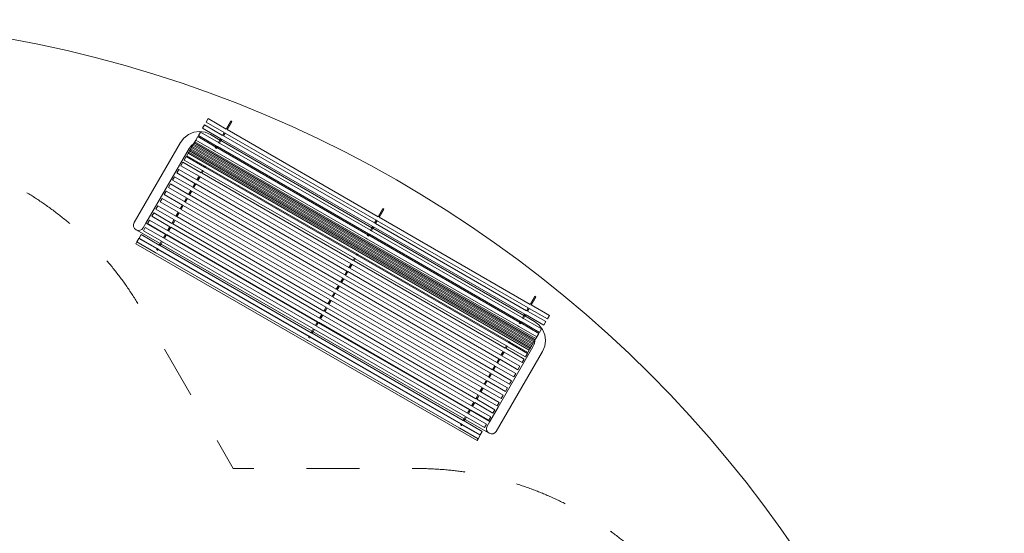
# Model space of a CAD drawing. Units: millimetres. Extents: x 67501 to 88501, y -11837 to 17863.
# Drawn here: x 79026 to 83500, y 3164 to 5500 of the extents above; entities that cross this region are included whole.
import ezdxf

# ---------------------------------------------------------------- set-up
doc = ezdxf.new("R2010")
doc.units = ezdxf.units.MM
doc.header["$MEASUREMENT"] = 0
doc.linetypes.add('Przerywana', pattern=[480, 240, -240])
for name, color, linetype in [('InerSystem-drawing', 7, 'Continuous'), ('InterSystem-safety area', 7, 'Continuous'), ('X-Nawierzchnie', 7, 'Continuous')]:
    doc.layers.add(name, color=color, linetype=linetype)

msp = doc.modelspace()

# ---------------------------------------------------------------- linework, layer by layer
at = {"layer": 'InerSystem-drawing', "color": 7, "linetype": 'Continuous', "lineweight": 13}
for p, q in [((79857.1, 5005.8), (79866.1, 5021.4)), ((79866.1, 5021.4), (79948.3, 4973.9)), ((79873.6, 5034.4), (79882.6, 5050)), ((79873.6, 5034.4), (79955.8, 4986.9)), ((79882.6, 5050), (79964.8, 5002.5)), ((79986.2, 5039.5), (79964.8, 5002.5)), ((79990.5, 5037), (79969.2, 5000)), ((79986.2, 5039.5), (79990.5, 5037)), ((79772, 4961.7), (79792.7, 4977.6)), ((79792.7, 4977.6), (79816.9, 4987.6)), ((79816.9, 4987.6), (79842.7, 4991)), ((79835.3, 4968.2), (79826.3, 4952.6)), ((79835.3, 4968.2), (79917.6, 4920.7)), ((79838, 4972.8), (79847, 4988.4)), ((79838, 4972.8), (79920.2, 4925.3)), ((79842.7, 4991), (79868.6, 4987.6)), ((79847, 4988.4), (79929.2, 4940.9)), ((79857.1, 5005.8), (79939.3, 4958.3)), ((79868.6, 4987.6), (79892.7, 4977.6)), ((79892.7, 4977.6), (79936, 4952.6)), ((79948.3, 4973.9), (79955.8, 4986.9)), ((79948.3, 4973.9), (79948.3, 4973.8)), ((79952.7, 4971.4), (79952.6, 4971.3)), ((79960.2, 4984.4), (79952.7, 4971.4)), ((79952.7, 4971.4), (80639, 4575.2)), ((79955.9, 4987), (79955.8, 4986.9)), ((79960.2, 4984.5), (79960.2, 4984.4)), ((79960.2, 4984.4), (80646.5, 4588.2)), ((79964.8, 5002.5), (79964.8, 5002.4)), ((79969.2, 5000), (79969.1, 4999.9)), ((79969.2, 5000), (80655.5, 4603.8)), ((79546.1, 4577.3), (79756.1, 4941)), ((79756.1, 4941), (79772, 4961.7)), ((79796.1, 4914.3), (79806.3, 4927.5)), ((79806.3, 4927.5), (79816.3, 4935.2)), ((79806.6, 4918.5), (79809.7, 4923.7)), ((79812.7, 4929), (79809.7, 4923.7)), ((79809.7, 4923.7), (81359.8, 4028.7)), ((79815.7, 4934.2), (79812.7, 4929)), ((79812.7, 4929), (81362.9, 4034)), ((79815.7, 4934.2), (79816.3, 4935.2)), ((79815.7, 4934.2), (81365.9, 4039.2)), ((79818.8, 4939.5), (79816.3, 4935.2)), ((79821.8, 4944.7), (79818.8, 4939.5)), ((79818.8, 4939.5), (81368.9, 4044.5)), ((79826.3, 4952.6), (79821.8, 4944.7)), ((79821.8, 4944.7), (81372, 4049.7)), ((79826.3, 4952.6), (79908.6, 4905.1)), ((79920.2, 4925.3), (79917.6, 4920.7)), ((79920.2, 4925.3), (79924.6, 4922.8)), ((79924.6, 4922.8), (79921.9, 4918.2)), ((79924.6, 4922.8), (80610.9, 4526.5)), ((79929.2, 4940.9), (79928.4, 4939.4)), ((79929.2, 4940.9), (79936, 4952.6)), ((79933.6, 4938.4), (79932.7, 4936.9)), ((79933.6, 4938.4), (79940.4, 4950.1)), ((79933.6, 4938.4), (80619.9, 4542.1)), ((79938.1, 4956.2), (79936, 4952.6)), ((79939.3, 4958.3), (79938.1, 4956.2)), ((79939.4, 4958.5), (79939.3, 4958.3)), ((79940.4, 4950.1), (79942.5, 4953.7)), ((79940.4, 4950.1), (80626.7, 4553.9)), ((79943.7, 4955.8), (79942.5, 4953.7)), ((79943.7, 4956), (79943.7, 4955.8)), ((79943.7, 4955.8), (80630, 4559.6)), ((79599.7, 4574.1), (79796.1, 4914.3)), ((79773.8, 4861.6), (79782.8, 4877.2)), ((79782.8, 4877.2), (79865.1, 4829.7)), ((79784.8, 4880.6), (79791.5, 4892.2)), ((79784.8, 4880.6), (79867, 4833.1)), ((79794.5, 4897.5), (79791.5, 4892.2)), ((79791.5, 4892.2), (81341.6, 3997.2)), ((79797.5, 4902.7), (79794.5, 4897.5)), ((79794.5, 4897.5), (81344.7, 4002.5)), ((79800.6, 4908), (79797.5, 4902.7)), ((79797.5, 4902.7), (81347.7, 4007.7)), ((79800.6, 4908), (79803.6, 4913.2)), ((79800.6, 4908), (81350.7, 4013)), ((79806.6, 4918.5), (79803.6, 4913.2)), ((79803.6, 4913.2), (81353.8, 4018.2)), ((79806.6, 4918.5), (81356.8, 4023.5)), ((79908.5, 4905), (79908.3, 4904.5)), ((79908.6, 4905.1), (79908.5, 4905)), ((79908.6, 4905.1), (79908.5, 4905)), ((79908.6, 4905.1), (79912.9, 4902.6)), ((79912.8, 4902.5), (79912.6, 4902)), ((79912.9, 4902.6), (79912.8, 4902.5)), ((79912.9, 4902.6), (80599.3, 4506.4)), ((79917.6, 4920.7), (79914.9, 4916.1)), ((79921.9, 4918.2), (79919.3, 4913.6)), ((79921.9, 4918.2), (80608.3, 4522)), ((79758.9, 4835.8), (79767.9, 4851.4)), ((79758.9, 4835.8), (79841.2, 4788.3)), ((79767.9, 4851.4), (79850.2, 4803.9)), ((79773.8, 4861.6), (79856.1, 4814.1)), ((79865.1, 4829.7), (79867, 4833.1)), ((79867, 4833.1), (79871.4, 4830.6)), ((79739.9, 4802.9), (79748.9, 4818.5)), ((79739.9, 4802.9), (79822.2, 4755.4)), ((79748.9, 4818.5), (79831.2, 4771)), ((79831.2, 4771), (79841.2, 4788.3)), ((79841.3, 4788.6), (79841.2, 4788.3)), ((79850.2, 4803.9), (79850, 4803.6)), ((79856.1, 4814.1), (79850.2, 4803.9)), ((79854.5, 4801.4), (79854.3, 4801.1)), ((79860.4, 4811.6), (79854.5, 4801.4)), ((79854.5, 4801.4), (80540.8, 4405.2)), ((79856.1, 4814.1), (79860.4, 4811.6)), ((79860.4, 4811.6), (80546.7, 4415.4)), ((79865.1, 4829.7), (79864.8, 4829.2)), ((79869.4, 4827.2), (79869.1, 4826.7)), ((79871.4, 4830.6), (79869.4, 4827.2)), ((79869.4, 4827.2), (80555.7, 4431)), ((79871.4, 4830.6), (80557.7, 4434.4)), ((79701.9, 4737.1), (79710.9, 4752.7)), ((79710.9, 4752.7), (79793.2, 4705.2)), ((79720.9, 4770), (79729.9, 4785.6)), ((79720.9, 4770), (79803.2, 4722.5)), ((79729.9, 4785.6), (79812.2, 4738.1)), ((79812.2, 4738.1), (79822.2, 4755.4)), ((79826.5, 4752.9), (79816.5, 4735.6)), ((79822.3, 4755.6), (79822.2, 4755.4)), ((79826.6, 4753.1), (79826.5, 4752.9)), ((79826.5, 4752.9), (80512.8, 4356.7)), ((79831.2, 4771), (79831, 4770.8)), ((79835.5, 4768.5), (79835.4, 4768.3)), ((79845.5, 4785.8), (79835.5, 4768.5)), ((79835.5, 4768.5), (80521.8, 4372.3)), ((79845.6, 4786.1), (79845.5, 4785.8)), ((79845.5, 4785.8), (80531.8, 4389.6)), ((79682.9, 4704.2), (79691.9, 4719.8)), ((79682.9, 4704.2), (79765.2, 4656.7)), ((79691.9, 4719.8), (79774.2, 4672.3)), ((79701.9, 4737.1), (79784.2, 4689.6)), ((79793.2, 4705.2), (79793, 4705)), ((79793.2, 4705.2), (79803.2, 4722.5)), ((79797.5, 4702.7), (79797.4, 4702.5)), ((79807.5, 4720), (79797.5, 4702.7)), ((79797.5, 4702.7), (80483.8, 4306.4)), ((79803.3, 4722.7), (79803.2, 4722.5)), ((79807.6, 4720.2), (79807.5, 4720)), ((79807.5, 4720), (80493.8, 4323.8)), ((79812.2, 4738.1), (79812, 4737.9)), ((79816.5, 4735.6), (79816.4, 4735.4)), ((79816.5, 4735.6), (80502.8, 4339.3)), ((79644.9, 4638.4), (79653.9, 4654)), ((79653.9, 4654), (79736.2, 4606.5)), ((79663.9, 4671.3), (79672.9, 4686.9)), ((79663.9, 4671.3), (79746.2, 4623.8)), ((79672.9, 4686.9), (79755.2, 4639.4)), ((79755.2, 4639.4), (79765.2, 4656.7)), ((79769.5, 4654.2), (79759.5, 4636.9)), ((79765.3, 4656.9), (79765.2, 4656.7)), ((79769.6, 4654.4), (79769.5, 4654.2)), ((79769.5, 4654.2), (80455.8, 4257.9)), ((79774.2, 4672.3), (79774, 4672.1)), ((79774.2, 4672.3), (79784.2, 4689.6)), ((79778.5, 4669.8), (79778.4, 4669.6)), ((79788.5, 4687.1), (79778.5, 4669.8)), ((79778.5, 4669.8), (80464.8, 4273.5)), ((79784.3, 4689.8), (79784.2, 4689.6)), ((79788.6, 4687.3), (79788.5, 4687.1)), ((79788.5, 4687.1), (80474.8, 4290.8)), ((79625.9, 4605.5), (79634.9, 4621.1)), ((79634.9, 4621.1), (79717.2, 4573.6)), ((79644.9, 4638.4), (79727.2, 4590.9)), ((79736.2, 4606.5), (79746.2, 4623.8)), ((79750.5, 4621.3), (79740.5, 4604)), ((79746.3, 4624), (79746.2, 4623.8)), ((79750.6, 4621.5), (79750.5, 4621.3)), ((79750.5, 4621.3), (80436.8, 4225)), ((79755.2, 4639.4), (79755, 4639.1)), ((79759.5, 4636.9), (79759.4, 4636.6)), ((79759.5, 4636.9), (80445.8, 4240.6)), ((80676.8, 4640.8), (80655.5, 4603.8)), ((80681.2, 4638.3), (80659.8, 4601.3)), ((80676.8, 4640.8), (80681.2, 4638.3)), ((79546.1, 4577.3), (79543.1, 4568.4)), ((79543.1, 4568.4), (79543.7, 4559.1)), ((79599.7, 4574.1), (79587.7, 4553.3)), ((79599.7, 4574.1), (79688, 4523.1)), ((79606.9, 4572.6), (79615.9, 4588.1)), ((79606.9, 4572.6), (79689.2, 4525.1)), ((79615.9, 4588.1), (79698.2, 4540.6)), ((79625.9, 4605.5), (79708.2, 4558)), ((79717.2, 4573.6), (79717, 4573.3)), ((79723, 4583.7), (79717.2, 4573.6)), ((79721.5, 4571.1), (79721.4, 4570.8)), ((79727.4, 4581.2), (79721.5, 4571.1)), ((79721.5, 4571.1), (80407.8, 4174.8)), ((79727.2, 4590.9), (79723, 4583.7)), ((79727.3, 4591.1), (79727.2, 4590.9)), ((79731.5, 4588.4), (79727.4, 4581.2)), ((79731.6, 4588.6), (79731.5, 4588.4)), ((79731.5, 4588.4), (80417.8, 4192.1)), ((79736.2, 4606.5), (79736, 4606.2)), ((79740.5, 4604), (79740.4, 4603.7)), ((79740.5, 4604), (80426.8, 4207.7)), ((80639, 4575.2), (80638.9, 4575.1)), ((80639, 4575.2), (80646.5, 4588.2)), ((80650.8, 4585.7), (80643.3, 4572.7)), ((80643.3, 4572.7), (81329.6, 4176.4)), ((80643.3, 4572.7), (80643.3, 4572.6)), ((80646.6, 4588.3), (80646.5, 4588.2)), ((80650.9, 4585.8), (80650.8, 4585.7)), ((80650.8, 4585.7), (81337.1, 4189.4)), ((80655.5, 4603.8), (80655.5, 4603.7)), ((80659.8, 4601.3), (81346.1, 4205)), ((80659.8, 4601.3), (80659.8, 4601.2)), ((79543.7, 4559.1), (79547.9, 4550.7)), ((79547.9, 4550.7), (79554.9, 4544.5)), ((79554.9, 4544.5), (79563.8, 4541.5)), ((79554.9, 4544.5), (79664, 4481.5)), ((79563.8, 4541.5), (79573.1, 4542.1)), ((79568.9, 4506.7), (79577.9, 4522.3)), ((79573.1, 4542.1), (79581.5, 4546.3)), ((79577.9, 4522.3), (79660.2, 4474.8)), ((79581.5, 4546.3), (79587.7, 4553.3)), ((79587.9, 4539.6), (79596.9, 4555.2)), ((79587.9, 4539.6), (79670.2, 4492.1)), ((79596.9, 4555.2), (79679.2, 4507.7)), ((79688, 4523.1), (79679.2, 4507.7)), ((79692.4, 4520.6), (79683.5, 4505.2)), ((79688, 4523.1), (79689.2, 4525.1)), ((79689.3, 4525.3), (79689.2, 4525.1)), ((79693.5, 4522.6), (79692.4, 4520.6)), ((79692.4, 4520.6), (80378.7, 4124.3)), ((79693.6, 4522.8), (79693.5, 4522.6)), ((79693.5, 4522.6), (80379.8, 4126.3)), ((79698.2, 4540.6), (79698, 4540.4)), ((79698.2, 4540.6), (79708.2, 4558)), ((79702.5, 4538.1), (79702.4, 4537.9)), ((79712.5, 4555.5), (79702.5, 4538.1)), ((79702.5, 4538.1), (80388.8, 4141.9)), ((79708.3, 4558.2), (79708.2, 4558)), ((79712.6, 4555.7), (79712.5, 4555.5)), ((79712.5, 4555.5), (80398.8, 4159.2)), ((80608.3, 4522), (80605.6, 4517.3)), ((80610.9, 4526.5), (80608.3, 4522)), ((80612.6, 4519.5), (80609.9, 4514.8)), ((80610.9, 4526.5), (80615.2, 4524)), ((80615.2, 4524), (80612.6, 4519.5)), ((80612.6, 4519.5), (81298.9, 4123.2)), ((80615.2, 4524), (81301.5, 4127.8)), ((80619.9, 4542.1), (80619.1, 4540.7)), ((80619.9, 4542.1), (80626.7, 4553.9)), ((80624.2, 4539.6), (80623.4, 4538.2)), ((80624.2, 4539.6), (80631, 4551.4)), ((80624.2, 4539.6), (81310.5, 4143.4)), ((80628.8, 4557.5), (80626.7, 4553.9)), ((80630, 4559.6), (80628.8, 4557.5)), ((80630.1, 4559.7), (80630, 4559.6)), ((80633.1, 4555), (80631, 4551.4)), ((80631, 4551.4), (81317.3, 4155.1)), ((80634.3, 4557.1), (80633.1, 4555)), ((80634.4, 4557.2), (80634.3, 4557.1)), ((80634.3, 4557.1), (81320.6, 4160.8)), ((79554.1, 4481), (79558.7, 4489.1)), ((79554.1, 4481), (81104.3, 3586)), ((79558.7, 4489.1), (79567.7, 4504.7)), ((79558.7, 4489.1), (79641, 4441.6)), ((79567.7, 4504.7), (79650, 4457.2)), ((79568.9, 4506.7), (79651.2, 4459.2)), ((79660.2, 4474.8), (79664, 4481.5)), ((79660.2, 4474.8), (79664.5, 4472.3)), ((79669.1, 4490.4), (79664, 4481.5)), ((79664.5, 4472.3), (79668.4, 4479)), ((79673.5, 4487.9), (79668.4, 4479)), ((79668.4, 4479), (80354.7, 4082.8)), ((79670.2, 4492.1), (79669.1, 4490.4)), ((79670.3, 4492.4), (79670.2, 4492.1)), ((79674.5, 4489.6), (79673.5, 4487.9)), ((79674.6, 4489.9), (79674.5, 4489.6)), ((79674.5, 4489.6), (80360.8, 4093.4)), ((79679.2, 4507.7), (79679, 4507.5)), ((79683.5, 4505.2), (79683.4, 4505)), ((79683.5, 4505.2), (80369.8, 4109)), ((80599.2, 4506.2), (80598.9, 4505.8)), ((80599.3, 4506.4), (80599.2, 4506.2)), ((80599.3, 4506.4), (80599.2, 4506.2)), ((80599.3, 4506.4), (80603.6, 4503.9)), ((80603.5, 4503.7), (80603.3, 4503.3)), ((80603.6, 4503.9), (80603.5, 4503.7)), ((80603.6, 4503.9), (81289.9, 4107.6)), ((79641, 4441.6), (79640.1, 4440.1)), ((79641, 4441.6), (79645.3, 4439.1)), ((79644.5, 4437.6), (79645.3, 4439.1)), ((79645.3, 4439.1), (80331.6, 4042.8)), ((79647.6, 4453.1), (79650, 4457.2)), ((79651.2, 4459.2), (79650, 4457.2)), ((79651.2, 4459.2), (79655.5, 4456.7)), ((79652, 4450.6), (79654.3, 4454.7)), ((79655.5, 4456.7), (79654.3, 4454.7)), ((79654.3, 4454.7), (80340.6, 4058.4)), ((79655.5, 4456.7), (80341.8, 4060.5)), ((79664.5, 4472.3), (80350.8, 4076.1)), ((80555.7, 4431), (80555.4, 4430.4)), ((80555.7, 4431), (80557.7, 4434.4)), ((80557.7, 4434.4), (80562, 4431.9)), ((80562, 4431.9), (80560.1, 4428.5)), ((80562, 4431.9), (81248.4, 4035.6)), ((80521.8, 4372.3), (80531.8, 4389.6)), ((80536.2, 4387.1), (80526.2, 4369.8)), ((80532, 4389.8), (80531.8, 4389.6)), ((80536.3, 4387.3), (80536.2, 4387.1)), ((80536.2, 4387.1), (81222.5, 3990.8)), ((80540.8, 4405.2), (80540.7, 4404.9)), ((80546.7, 4415.4), (80540.8, 4405.2)), ((80545.2, 4402.7), (80545, 4402.4)), ((80551.1, 4412.9), (80545.2, 4402.7)), ((80545.2, 4402.7), (81231.5, 4006.4)), ((80546.7, 4415.4), (80551.1, 4412.9)), ((80551.1, 4412.9), (81237.4, 4016.6)), ((80560.1, 4428.5), (80559.7, 4427.9)), ((80560.1, 4428.5), (81246.4, 4032.2)), ((80502.8, 4339.3), (80512.8, 4356.7)), ((80517.2, 4354.2), (80507.2, 4336.8)), ((80513, 4356.9), (80512.8, 4356.7)), ((80517.3, 4354.4), (80517.2, 4354.2)), ((80517.2, 4354.2), (81203.5, 3957.9)), ((80521.8, 4372.3), (80521.7, 4372)), ((80526.2, 4369.8), (80526, 4369.5)), ((80526.2, 4369.8), (81212.5, 3973.5)), ((80483.8, 4306.4), (80483.7, 4306.2)), ((80483.8, 4306.4), (80493.8, 4323.8)), ((80488.2, 4303.9), (80488, 4303.7)), ((80498.2, 4321.3), (80488.2, 4303.9)), ((80488.2, 4303.9), (81174.5, 3907.7)), ((80494, 4324), (80493.8, 4323.8)), ((80498.3, 4321.5), (80498.2, 4321.3)), ((80498.2, 4321.3), (81184.5, 3925)), ((80502.8, 4339.3), (80502.7, 4339.1)), ((80507.2, 4336.8), (80507, 4336.6)), ((80507.2, 4336.8), (81193.5, 3940.6)), ((80445.8, 4240.6), (80455.8, 4257.9)), ((80460.2, 4255.4), (80450.2, 4238.1)), ((80456, 4258.2), (80455.8, 4257.9)), ((80460.3, 4255.7), (80460.2, 4255.4)), ((80460.2, 4255.4), (81146.5, 3859.2)), ((80464.8, 4273.5), (80464.7, 4273.3)), ((80464.8, 4273.5), (80474.8, 4290.8)), ((80469.2, 4271), (80469, 4270.8)), ((80479.2, 4288.3), (80469.2, 4271)), ((80469.2, 4271), (81155.5, 3874.8)), ((80475, 4291.1), (80474.8, 4290.8)), ((80479.3, 4288.6), (80479.2, 4288.3)), ((80479.2, 4288.3), (81165.5, 3892.1)), ((80426.8, 4207.7), (80426.7, 4207.5)), ((80426.8, 4207.7), (80436.8, 4225)), ((80441.2, 4222.5), (80431.2, 4205.2)), ((80437, 4225.3), (80436.8, 4225)), ((80441.3, 4222.8), (80441.2, 4222.5)), ((80441.2, 4222.5), (81127.5, 3826.3)), ((80445.8, 4240.6), (80445.7, 4240.4)), ((80450.2, 4238.1), (80450, 4237.9)), ((80450.2, 4238.1), (81136.5, 3841.9)), ((81367.5, 4242), (81346.1, 4205)), ((81371.8, 4239.5), (81350.5, 4202.5)), ((81367.5, 4242), (81371.8, 4239.5)), ((80407.8, 4174.8), (80407.7, 4174.6)), ((80413.7, 4184.9), (80407.8, 4174.8)), ((80412.2, 4172.3), (80412, 4172.1)), ((80418, 4182.4), (80412.2, 4172.3)), ((80412.2, 4172.3), (81098.5, 3776.1)), ((80417.8, 4192.1), (80413.7, 4184.9)), ((80418, 4192.3), (80417.8, 4192.1)), ((80422.2, 4189.6), (80418, 4182.4)), ((80422.3, 4189.8), (80422.2, 4189.6)), ((80422.2, 4189.6), (81108.5, 3793.4)), ((80431.2, 4205.2), (80431, 4205)), ((80431.2, 4205.2), (81117.5, 3809)), ((81320.6, 4160.8), (81319.4, 4158.7)), ((81320.7, 4161), (81320.6, 4160.8)), ((81329.6, 4176.4), (81337.1, 4189.4)), ((81329.6, 4176.4), (81329.6, 4176.3)), ((81334, 4173.9), (81333.9, 4173.8)), ((81341.5, 4186.9), (81334, 4173.9)), ((81334, 4173.9), (81416.3, 4126.4)), ((81337.2, 4189.5), (81337.1, 4189.4)), ((81341.5, 4187), (81341.5, 4186.9)), ((81341.5, 4186.9), (81423.8, 4139.4)), ((81346.1, 4205), (81346.1, 4204.9)), ((81350.5, 4202.5), (81350.4, 4202.4)), ((81350.5, 4202.5), (81432.8, 4155)), ((80378.7, 4124.3), (80369.8, 4109)), ((80383, 4121.8), (80374.2, 4106.5)), ((80378.7, 4124.3), (80379.8, 4126.3)), ((80380, 4126.5), (80379.8, 4126.3)), ((80384.2, 4123.8), (80383, 4121.8)), ((80383, 4121.8), (81069.3, 3725.6)), ((80384.3, 4124), (80384.2, 4123.8)), ((80384.2, 4123.8), (81070.5, 3727.6)), ((80388.8, 4141.9), (80388.7, 4141.7)), ((80388.8, 4141.9), (80398.8, 4159.2)), ((80393.2, 4139.4), (80393, 4139.2)), ((80403.2, 4156.7), (80393.2, 4139.4)), ((80393.2, 4139.4), (81079.5, 3743.1)), ((80399, 4159.4), (80398.8, 4159.2)), ((80403.3, 4156.9), (80403.2, 4156.7)), ((80403.2, 4156.7), (81089.5, 3760.5)), ((81298.9, 4123.2), (81296.2, 4118.6)), ((81301.5, 4127.8), (81298.9, 4123.2)), ((81303.3, 4120.7), (81300.6, 4116.1)), ((81301.5, 4127.8), (81305.9, 4125.3)), ((81305.9, 4125.3), (81303.3, 4120.7)), ((81303.3, 4120.7), (81344.5, 4096.9)), ((81305.9, 4125.3), (81347.4, 4101.3)), ((81310.5, 4143.4), (81309.7, 4141.9)), ((81317.3, 4155.1), (81310.5, 4143.4)), ((81314.9, 4140.9), (81314, 4139.4)), ((81314.9, 4140.9), (81321.7, 4152.6)), ((81314.9, 4140.9), (81357.4, 4116.3)), ((81319.4, 4158.7), (81317.3, 4155.1)), ((81321.7, 4152.6), (81323.8, 4156.2)), ((81321.7, 4152.6), (81365, 4127.6)), ((81325, 4158.3), (81323.8, 4156.2)), ((81325, 4158.5), (81325, 4158.3)), ((81325, 4158.3), (81407.3, 4110.8)), ((81357.4, 4116.3), (81397.2, 4093.4)), ((81365, 4127.6), (81385.7, 4111.7)), ((81407.3, 4110.8), (81416.3, 4126.4)), ((81423.8, 4139.4), (81432.8, 4155)), ((80350.8, 4076.1), (80354.7, 4082.8)), ((80350.8, 4076.1), (80355.2, 4073.6)), ((80359.8, 4091.6), (80354.7, 4082.8)), ((80355.2, 4073.6), (80359, 4080.3)), ((80355.2, 4073.6), (81041.5, 3677.3)), ((80364.1, 4089.1), (80359, 4080.3)), ((80359, 4080.3), (81045.3, 3684)), ((80360.8, 4093.4), (80359.8, 4091.6)), ((80361, 4093.6), (80360.8, 4093.4)), ((80365.2, 4090.9), (80364.1, 4089.1)), ((80365.3, 4091.1), (80365.2, 4090.9)), ((80365.2, 4090.9), (81051.5, 3694.6)), ((80369.8, 4109), (80369.7, 4108.8)), ((80374.2, 4106.5), (80374, 4106.3)), ((80374.2, 4106.5), (81060.5, 3710.2)), ((81289.8, 4107.5), (81289.6, 4107)), ((81289.9, 4107.6), (81289.8, 4107.5)), ((81289.9, 4107.6), (81289.8, 4107.5)), ((81289.9, 4107.6), (81294.3, 4105.1)), ((81294.2, 4105), (81293.9, 4104.5)), ((81294.3, 4105.1), (81294.2, 4105)), ((81294.3, 4105.1), (81376.5, 4057.6)), ((81344.5, 4096.9), (81385.5, 4073.2)), ((81347.4, 4101.3), (81388.2, 4077.8)), ((81376.5, 4057.6), (81385.5, 4073.2)), ((81385.7, 4111.7), (81401.6, 4091)), ((81388.2, 4077.8), (81397.2, 4093.4)), ((81401.6, 4091), (81411.6, 4066.9)), ((80331.6, 4042.8), (80330.8, 4041.4)), ((80331.6, 4042.8), (80336, 4040.3)), ((80335.1, 4038.9), (80336, 4040.3)), ((80336, 4040.3), (81022.3, 3644.1)), ((80338.3, 4054.4), (80340.6, 4058.4)), ((80341.8, 4060.5), (80340.6, 4058.4)), ((80341.8, 4060.5), (80346.2, 4058)), ((80342.6, 4051.9), (80345, 4055.9)), ((80346.2, 4058), (80345, 4055.9)), ((80345, 4055.9), (81031.3, 3659.7)), ((80346.2, 4058), (81032.5, 3661.7)), ((81246.4, 4032.2), (81246.1, 4031.7)), ((81246.4, 4032.2), (81248.4, 4035.6)), ((81248.4, 4035.6), (81252.7, 4033.1)), ((81250.7, 4029.7), (81250.4, 4029.2)), ((81252.7, 4033.1), (81250.7, 4029.7)), ((81250.7, 4029.7), (81333, 3982.2)), ((81252.7, 4033.1), (81335, 3985.6)), ((81359.8, 4028.7), (81356.8, 4023.5)), ((81364.8, 4027.7), (81358.4, 4012.3)), ((81359.8, 4028.7), (81362.9, 4034)), ((81365.9, 4039.2), (81362.9, 4034)), ((81366.5, 4040.2), (81364.8, 4027.7)), ((81365.9, 4039.2), (81366.5, 4040.2)), ((81366.5, 4040.2), (81368.9, 4044.5)), ((81372, 4049.7), (81368.9, 4044.5)), ((81372, 4049.7), (81376.5, 4057.6)), ((81411.6, 4066.9), (81415, 4041)), ((81415, 4041), (81411.6, 4015.1)), ((81358.4, 4012.3), (81200, 3737.9)), ((81212.5, 3973.5), (81222.5, 3990.8)), ((81226.8, 3988.3), (81216.8, 3971)), ((81222.6, 3991.1), (81222.5, 3990.8)), ((81226.9, 3988.6), (81226.8, 3988.3)), ((81226.8, 3988.3), (81309.1, 3940.8)), ((81231.5, 4006.4), (81231.3, 4006.1)), ((81237.4, 4016.6), (81231.5, 4006.4)), ((81235.8, 4003.9), (81235.6, 4003.6)), ((81241.7, 4014.1), (81235.8, 4003.9)), ((81235.8, 4003.9), (81318.1, 3956.4)), ((81237.4, 4016.6), (81241.7, 4014.1)), ((81401.6, 3991), (81241.6, 3713.9)), ((81241.7, 4014.1), (81324, 3966.6)), ((81324, 3966.6), (81333, 3982.2)), ((81335, 3985.6), (81341.6, 3997.2)), ((81341.6, 3997.2), (81344.7, 4002.5)), ((81347.7, 4007.7), (81344.7, 4002.5)), ((81347.7, 4007.7), (81350.7, 4013)), ((81353.8, 4018.2), (81350.7, 4013)), ((81353.8, 4018.2), (81356.8, 4023.5)), ((81411.6, 4015.1), (81401.6, 3991)), ((81193.5, 3940.6), (81193.4, 3940.4)), ((81193.5, 3940.6), (81203.5, 3957.9)), ((81197.8, 3938.1), (81197.7, 3937.9)), ((81207.8, 3955.4), (81197.8, 3938.1)), ((81197.8, 3938.1), (81280.1, 3890.6)), ((81203.6, 3958.1), (81203.5, 3957.9)), ((81207.9, 3955.6), (81207.8, 3955.4)), ((81207.8, 3955.4), (81290.1, 3907.9)), ((81212.5, 3973.5), (81212.4, 3973.3)), ((81216.8, 3971), (81216.7, 3970.8)), ((81216.8, 3971), (81299.1, 3923.5)), ((81309.1, 3940.8), (81318.1, 3956.4)), ((81174.5, 3907.7), (81174.4, 3907.5)), ((81174.5, 3907.7), (81184.5, 3925)), ((81178.8, 3905.2), (81178.7, 3905)), ((81188.8, 3922.5), (81178.8, 3905.2)), ((81178.8, 3905.2), (81261.1, 3857.7)), ((81184.6, 3925.2), (81184.5, 3925)), ((81188.9, 3922.7), (81188.8, 3922.5)), ((81188.8, 3922.5), (81271.1, 3875)), ((81290.1, 3907.9), (81299.1, 3923.5)), ((81136.5, 3841.9), (81146.5, 3859.2)), ((81150.8, 3856.7), (81140.8, 3839.4)), ((81146.6, 3859.4), (81146.5, 3859.2)), ((81150.9, 3856.9), (81150.8, 3856.7)), ((81150.8, 3856.7), (81233.1, 3809.2)), ((81155.5, 3874.8), (81155.4, 3874.6)), ((81155.5, 3874.8), (81165.5, 3892.1)), ((81159.8, 3872.3), (81159.7, 3872.1)), ((81169.8, 3889.6), (81159.8, 3872.3)), ((81159.8, 3872.3), (81242.1, 3824.8)), ((81165.6, 3892.3), (81165.5, 3892.1)), ((81169.9, 3889.8), (81169.8, 3889.6)), ((81169.8, 3889.6), (81252.1, 3842.1)), ((81252.1, 3842.1), (81261.1, 3857.7)), ((81271.1, 3875), (81280.1, 3890.6)), ((81117.5, 3809), (81117.4, 3808.7)), ((81117.5, 3809), (81127.5, 3826.3)), ((81121.8, 3806.5), (81121.7, 3806.2)), ((81131.8, 3823.8), (81121.8, 3806.5)), ((81121.8, 3806.5), (81204.1, 3759)), ((81127.6, 3826.5), (81127.5, 3826.3)), ((81131.9, 3824), (81131.8, 3823.8)), ((81131.8, 3823.8), (81214.1, 3776.3)), ((81136.5, 3841.9), (81136.4, 3841.6)), ((81140.8, 3839.4), (81140.7, 3839.1)), ((81140.8, 3839.4), (81223.1, 3791.9)), ((81233.1, 3809.2), (81242.1, 3824.8)), ((81079.5, 3743.1), (81089.5, 3760.5)), ((81089.6, 3760.7), (81089.5, 3760.5)), ((81093.9, 3758.2), (81093.8, 3758)), ((81098.5, 3776.1), (81098.4, 3775.8)), ((81104.3, 3786.2), (81098.5, 3776.1)), ((81102.8, 3773.6), (81102.7, 3773.3)), ((81108.7, 3783.7), (81102.8, 3773.6)), ((81102.8, 3773.6), (81185.1, 3726.1)), ((81108.5, 3793.4), (81104.3, 3786.2)), ((81108.6, 3793.6), (81108.5, 3793.4)), ((81112.8, 3790.9), (81108.7, 3783.7)), ((81112.9, 3791.1), (81112.8, 3790.9)), ((81112.8, 3790.9), (81195.1, 3743.4)), ((81195.1, 3743.4), (81204.1, 3759)), ((81214.1, 3776.3), (81223.1, 3791.9)), ((81069.3, 3725.6), (81060.5, 3710.2)), ((81073.7, 3723.1), (81064.8, 3707.7)), ((81069.3, 3725.6), (81070.5, 3727.6)), ((81070.6, 3727.8), (81070.5, 3727.6)), ((81074.8, 3725.1), (81073.7, 3723.1)), ((81073.7, 3723.1), (81162, 3672.1)), ((81074.9, 3725.3), (81074.8, 3725.1)), ((81074.8, 3725.1), (81157.1, 3677.6)), ((81079.5, 3743.1), (81079.4, 3742.9)), ((81083.8, 3740.6), (81083.7, 3740.4)), ((81093.8, 3758), (81083.8, 3740.6)), ((81083.8, 3740.6), (81166.1, 3693.1)), ((81093.8, 3758), (81176.1, 3710.5)), ((81200, 3737.9), (81162, 3672.1)), ((81176.1, 3710.5), (81185.1, 3726.1)), ((81191.6, 3627.3), (81241.6, 3713.9)), ((81041.5, 3677.3), (81045.3, 3684)), ((81041.5, 3677.3), (81045.8, 3674.8)), ((81050.5, 3692.9), (81045.3, 3684)), ((81045.8, 3674.8), (81049.7, 3681.5)), ((81045.8, 3674.8), (81128.1, 3627.3)), ((81054.8, 3690.4), (81049.7, 3681.5)), ((81049.7, 3681.5), (81158.8, 3618.5)), ((81051.5, 3694.6), (81050.5, 3692.9)), ((81051.6, 3694.9), (81051.5, 3694.6)), ((81055.8, 3692.1), (81054.8, 3690.4)), ((81055.9, 3692.4), (81055.8, 3692.1)), ((81055.8, 3692.1), (81138.1, 3644.6)), ((81060.5, 3710.2), (81060.4, 3710)), ((81064.8, 3707.7), (81064.7, 3707.5)), ((81064.8, 3707.7), (81147.1, 3660.2)), ((81150, 3651.3), (81162, 3672.1)), ((81157.1, 3677.6), (81166.1, 3693.1)), ((81022.3, 3644.1), (81021.5, 3642.6)), ((81022.3, 3644.1), (81026.6, 3641.6)), ((81025.8, 3640.1), (81026.6, 3641.6)), ((81026.6, 3641.6), (81108.9, 3594.1)), ((81029, 3655.6), (81031.3, 3659.7)), ((81032.5, 3661.7), (81031.3, 3659.7)), ((81032.5, 3661.7), (81036.8, 3659.2)), ((81033.3, 3653.1), (81035.6, 3657.2)), ((81036.8, 3659.2), (81035.6, 3657.2)), ((81035.6, 3657.2), (81117.9, 3609.7)), ((81036.8, 3659.2), (81119.1, 3611.7)), ((81119.1, 3611.7), (81128.1, 3627.3)), ((81138.1, 3644.6), (81147.1, 3660.2)), ((81147, 3642.4), (81150, 3651.3)), ((81147.6, 3633.1), (81147, 3642.4)), ((81151.8, 3624.7), (81147.6, 3633.1)), ((81158.8, 3618.5), (81151.8, 3624.7)), ((81191.6, 3627.3), (81185.4, 3620.3)), ((81104.3, 3586), (81108.9, 3594.1)), ((81108.9, 3594.1), (81117.9, 3609.7)), ((81167.7, 3615.5), (81158.8, 3618.5)), ((81177, 3616.1), (81167.7, 3615.5)), ((81185.4, 3620.3), (81177, 3616.1))]:
    msp.add_line(p, q, dxfattribs=at)
at = {"layer": 'InterSystem-safety area', "color": 7, "linetype": 'Przerywana', "lineweight": 13, "flags": 128}
msp.add_lwpolyline([(76420.3, -4180.6), (76003.3, -3458.4), (75169.3, -3458.4, -0.267949), (73870.3, -2708.4), (73589.6, -2222.2, -0.267949), (73589.6, -722.2), (74006.6, 0), (73589.6, 722.2, -0.267949), (73589.6, 2222.2), (73870.3, 2708.4, -0.267949), (75169.3, 3458.4), (76003.3, 3458.4), (76420.3, 4180.6, -0.267949), (77719.3, 4930.6), (78280.7, 4930.6, -0.267949), (79579.7, 4180.6), (79996.7, 3458.4), (80830.7, 3458.4, -0.267949), (82129.7, 2708.4), (82410.4, 2222.2, -0.267949), (82410.4, 722.2), (81993.4, 0), (82410.4, -722.2, -0.267949), (82410.4, -2222.2), (82129.7, -2708.4, -0.267949), (80830.7, -3458.4), (79996.7, -3458.4), (79579.7, -4180.6, -0.267949), (78280.7, -4930.6), (77719.3, -4930.6, -0.267949)], format="xyb", close=True, dxfattribs=at)
at = {"layer": 'X-Nawierzchnie', "color": 7, "linetype": 'Continuous', "lineweight": 13, "flags": 128}
msp.add_lwpolyline([(83500, 0, 1), (72500, 0, 0.414214), (78000, -5500, 0.414214)], format="xyb", close=True, dxfattribs=at)

doc.saveas('drawing.dxf')
